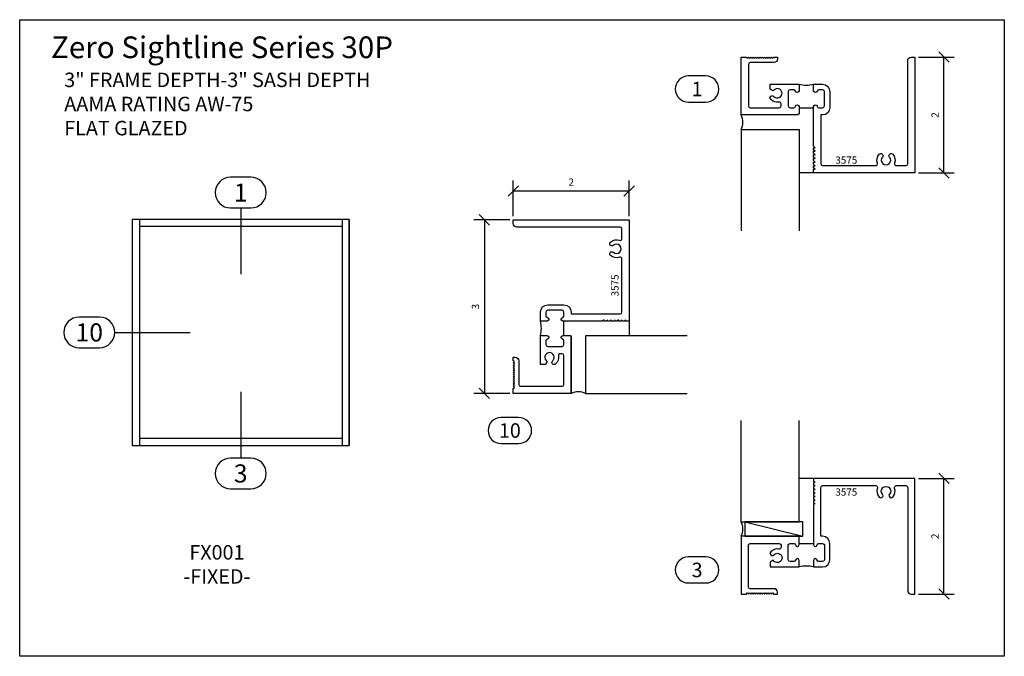
# Model space of a CAD drawing. Units: inches. Extents: x -0.2 to 16.8, y -0.8 to 10.2.
import ezdxf
from ezdxf.enums import TextEntityAlignment as Align

# ---------------------------------------------------------------- set-up
doc = ezdxf.new("R2010")
doc.units = ezdxf.units.IN
doc.header["$MEASUREMENT"] = 0
for name, color, linetype in [('DIMENSIONS', 1, 'Continuous'), ('ELEVATIONS', 7, 'Continuous'), ('Extrusions', 7, 'Continuous'), ('GLASS-GLAZING', 8, 'Continuous'), ('TEXT', 7, 'Continuous')]:
    doc.layers.add(name, color=color, linetype=linetype)
doc.styles.add('Arial', font='ARIAL.TTF', dxfattribs={"height": 0.125})
doc.styles.add('ROMANS', font='romans.shx', dxfattribs={"height": 0.125})
doc.dimstyles.get("Standard").update_dxf_attribs({"dimtxt": 0.18, "dimasz": 0.18, "dimexe": 0.18, "dimexo": 0.0625, "dimgap": 0.09, "dimtad": 1, "dimdec": 5, "dimzin": 0, "dimdsep": 46, "dimlunit": 5, "dimtxsty": 'Arial', "dimblk": 'OBLIQUE', "dimcen": 0.09, "dimadec": 0, "dimazin": 0, "dimtfac": 1, "dimtdec": 5, "dimtofl": 0, "dimtmove": 0, "dimatfit": 3, "dimfxl": 0, "dimfrac": 2, "dimtolj": 1, "dimtzin": 0, "dimarcsym": 0})

# ---------------------------------------------------------------- blocks, each defined once
blk = doc.blocks.new('_OBLIQUE')
at = {"color": 0, "linetype": 'ByBlock'}
blk.add_line((-0.5, -0.5), (0.5, 0.5), dxfattribs=at)
blk = doc.blocks.new('*D2')
at = {"layer": 'Defpoints', "color": 0}
for p in [(8.273, 6.792), (7.773, 3.792), (8.273, 3.792)]:
    blk.add_point(p, dxfattribs=at)
at = {"layer": 'DIMENSIONS', "color": 0, "lineweight": -2}
for p, q in [((8.21, 6.792), (7.593, 6.792)), ((7.773, 6.792), (7.773, 3.792)), ((8.21, 3.792), (7.593, 3.792))]:
    blk.add_line(p, q, dxfattribs=at)
at = {"layer": 'DIMENSIONS', "color": 0, "lineweight": -2, "xscale": 0.18, "yscale": 0.18, "zscale": 0.18}
for p, rotation in [((7.773, 6.792), 90), ((7.773, 3.792), 270)]:
    blk.add_blockref('_OBLIQUE', p, dxfattribs=dict(at, rotation=rotation))
at = {"layer": 'DIMENSIONS', "color": 0, "insert": (7.619, 5.292), "char_height": 0.125, "attachment_point": 5, "rotation": 90, "style": 'Arial'}
blk.add_mtext('\\A1;3', dxfattribs=at)
blk = doc.blocks.new('*D3')
at = {"layer": 'Defpoints', "color": 0}
for p in [(10.273, 7.292), (8.273, 6.792), (10.273, 6.792)]:
    blk.add_point(p, dxfattribs=at)
at = {"layer": 'DIMENSIONS', "color": 0, "lineweight": -2}
for p, q in [((8.273, 6.854), (8.273, 7.472)), ((10.273, 6.854), (10.273, 7.472)), ((8.273, 7.292), (10.273, 7.292))]:
    blk.add_line(p, q, dxfattribs=at)
at = {"layer": 'DIMENSIONS', "color": 0, "lineweight": -2, "xscale": 0.18, "yscale": 0.18, "zscale": 0.18, "rotation": 180}
blk.add_blockref('_OBLIQUE', (8.273, 7.292), dxfattribs=at)
at = {"layer": 'DIMENSIONS', "color": 0, "lineweight": -2, "xscale": 0.18, "yscale": 0.18, "zscale": 0.18}
blk.add_blockref('_OBLIQUE', (10.273, 7.292), dxfattribs=at)
at = {"layer": 'DIMENSIONS', "color": 0, "insert": (9.273, 7.444), "char_height": 0.125, "attachment_point": 5, "style": 'Arial'}
blk.add_mtext('\\A1;2', dxfattribs=at)
blk = doc.blocks.new('*D4')
at = {"layer": 'Defpoints', "color": 0}
for p in [(15.207, 2.325), (15.707, 2.325), (15.207, 0.325)]:
    blk.add_point(p, dxfattribs=at)
at = {"layer": 'DIMENSIONS', "color": 0, "lineweight": -2}
for p, q in [((15.27, 2.325), (15.887, 2.325)), ((15.707, 0.325), (15.707, 2.325)), ((15.27, 0.325), (15.887, 0.325))]:
    blk.add_line(p, q, dxfattribs=at)
at = {"layer": 'DIMENSIONS', "color": 0, "lineweight": -2, "xscale": 0.18, "yscale": 0.18, "zscale": 0.18}
for p, rotation in [((15.707, 2.325), 90), ((15.707, 0.325), 270)]:
    blk.add_blockref('_OBLIQUE', p, dxfattribs=dict(at, rotation=rotation))
at = {"layer": 'DIMENSIONS', "color": 0, "insert": (15.554, 1.325), "char_height": 0.125, "attachment_point": 5, "rotation": 90, "style": 'Arial'}
blk.add_mtext('\\A1;2', dxfattribs=at)
blk = doc.blocks.new('*D5')
at = {"layer": 'Defpoints', "color": 0}
for p in [(15.207, 9.603), (15.707, 9.603), (15.207, 7.603)]:
    blk.add_point(p, dxfattribs=at)
at = {"layer": 'DIMENSIONS', "color": 0, "lineweight": -2}
for p, q in [((15.27, 9.603), (15.887, 9.603)), ((15.707, 7.603), (15.707, 9.603)), ((15.27, 7.603), (15.887, 7.603))]:
    blk.add_line(p, q, dxfattribs=at)
at = {"layer": 'DIMENSIONS', "color": 0, "lineweight": -2, "xscale": 0.18, "yscale": 0.18, "zscale": 0.18}
for p, rotation in [((15.707, 9.603), 90), ((15.707, 7.603), 270)]:
    blk.add_blockref('_OBLIQUE', p, dxfattribs=dict(at, rotation=rotation))
at = {"layer": 'DIMENSIONS', "color": 0, "insert": (15.554, 8.603), "char_height": 0.125, "attachment_point": 5, "rotation": 90, "style": 'Arial'}
blk.add_mtext('\\A1;2', dxfattribs=at)

msp = doc.modelspace()

# ---------------------------------------------------------------- linework, layer by layer
at = {"layer": 'Defpoints'}
msp.add_lwpolyline([(-0.25, 10.25), (16.75, 10.25), (16.75, -0.75), (-0.25, -0.75)], close=True, dxfattribs=at)
at = {"layer": 'ELEVATIONS'}
for p, q in [((5.441127, 6.799581), (1.691127, 6.799581)), ((1.691127, 6.799581), (1.691127, 2.893331)), ((1.816127, 6.799581), (1.816127, 2.893331)), ((5.316127, 6.674581), (1.816127, 6.674581)), ((5.316127, 6.799581), (5.316127, 2.893331)), ((5.441127, 2.893331), (5.441127, 6.799581)), ((5.441127, 6.799581), (5.441127, 2.893331)), ((1.691127, 2.893331), (5.441127, 2.893331)), ((1.816127, 3.018331), (5.316127, 3.018331))]:
    msp.add_line(p, q, dxfattribs=at)
at = {"layer": 'Extrusions', "ltscale": 0.75}
for points in [[(13.207149, 8.72836), (13.207149, 8.62336), (13.187149, 8.60336), (12.207149, 8.60336), (12.207149, 9.60336), (12.292149, 9.60336), (12.312149, 9.58336), (12.332149, 9.60336), (12.352149, 9.58336), (12.372149, 9.60336), (12.392149, 9.58336), (12.412149, 9.60336), (12.432149, 9.58336), (12.452149, 9.60336), (12.472149, 9.58336), (12.492149, 9.60336), (12.512149, 9.58336), (12.532149, 9.60336), (12.552149, 9.58336), (12.572149, 9.60336), (12.592149, 9.58336), (12.612149, 9.60336), (12.632149, 9.58336), (12.652149, 9.60336), (12.672149, 9.58336), (12.692149, 9.60336), (12.712149, 9.58336), (12.732149, 9.60336), (12.752149, 9.58336), (12.772149, 9.60336), (12.832149, 9.60336), (12.832149, 9.57136, -0.414213562), (12.770149, 9.50936), (12.363149, 9.50936, 0.414213562), (12.332149, 9.47836), (12.332149, 8.75936, 0.414213562), (12.363149, 8.72836), (12.863649, 8.72836, 0.414213562), (12.894649, 8.75936), (12.894649, 8.793782, 0.464702609), (12.858427, 8.824339, -0.255327494), (12.716959, 8.872909, -1), (12.772339, 8.923486, 3.059278331), (12.762001, 9.01861), (12.707149, 9.050279), (12.707149, 9.13411), (13.207149, 9.13411), (13.207149, 9.02161, -0.905559527), (13.14526, 9.01546, 0.357317822), (13.114866, 9.04036), (13.050649, 9.04036, 0.414213562), (13.019649, 9.00936), (13.019649, 8.75936, 0.414213562), (13.050649, 8.72836), (13.114866, 8.72836, 0.357317822), (13.14526, 8.75326, -0.905559527), (13.207149, 8.74711), (13.207149, 8.72836), (13.457149, 8.72836), (13.457149, 8.74711, -0.905559527), (13.519038, 8.75326, 0.357317822), (13.549432, 8.72836), (13.613649, 8.72836, 0.414213562), (13.644649, 8.75936), (13.644649, 9.00936, 0.414213562), (13.613649, 9.04036), (13.549432, 9.04036, 0.357317822), (13.519038, 9.01546, -0.905559527), (13.457149, 9.02161), (13.457149, 9.13411), (13.613399, 9.13411, -0.414213562), (13.738399, 9.00911), (13.738399, 8.72836, -0.414213562), (13.613399, 8.60336), (13.582149, 8.60336), (13.582149, 7.75936, 0.414213562), (13.613149, 7.72836), (14.530992, 7.72836, 0.518387778), (14.560194, 7.769762, -0.273371941), (14.590405, 7.925583, -1), (14.646532, 7.875837, 2.222573378), (14.767766, 7.875837, -1), (14.823894, 7.925583, -0.273371941), (14.854104, 7.769762, 0.518387778), (14.883306, 7.72836), (15.051149, 7.72836, 0.414213562), (15.082149, 7.75936), (15.082149, 9.54136, -0.414213562), (15.144149, 9.60336), (15.207149, 9.60336), (15.207149, 7.60336), (13.457149, 7.60336), (13.457149, 7.66536), (13.482149, 7.66536), (13.457149, 7.69036), (13.457149, 7.72736), (13.482149, 7.72736), (13.457149, 7.75236), (13.457149, 7.78936), (13.482149, 7.78936), (13.457149, 7.81436), (13.457149, 7.85136), (13.482149, 7.85136), (13.457149, 7.87636), (13.457149, 7.91336), (13.482149, 7.91336), (13.457149, 7.93836), (13.457149, 7.97536), (13.482149, 7.97536), (13.457149, 8.00036), (13.457149, 8.03736), (13.482149, 8.03736), (13.457149, 8.06236), (13.457149, 8.62336), (13.457149, 8.72836)], [(9.147616, 4.791563), (9.252616, 4.791563), (9.272616, 4.771563), (9.272616, 3.791563), (8.272616, 3.791563), (8.272616, 3.876563), (8.292616, 3.896563), (8.272616, 3.916563), (8.292616, 3.936563), (8.272616, 3.956563), (8.292616, 3.976563), (8.272616, 3.996563), (8.292616, 4.016563), (8.272616, 4.036563), (8.292616, 4.056563), (8.272616, 4.076563), (8.292616, 4.096563), (8.272616, 4.116563), (8.292616, 4.136563), (8.272616, 4.156563), (8.292616, 4.176563), (8.272616, 4.196563), (8.292616, 4.216563), (8.272616, 4.236563), (8.292616, 4.256563), (8.272616, 4.276563), (8.292616, 4.296563), (8.272616, 4.316563), (8.292616, 4.336563), (8.272616, 4.356563), (8.272616, 4.416563), (8.304616, 4.416563, -0.414213562), (8.366616, 4.354563), (8.366616, 3.947563, 0.414213562), (8.397616, 3.916563), (9.116616, 3.916563, 0.414213562), (9.147616, 3.947563), (9.147616, 4.448063, 0.414213562), (9.116616, 4.479063), (9.082194, 4.479063, 0.464702609), (9.051637, 4.442841, -0.255327494), (9.003067, 4.301373, -1), (8.952489, 4.356753, 3.059278331), (8.857366, 4.346415), (8.825697, 4.291563), (8.741866, 4.291563), (8.741866, 4.791563), (8.854366, 4.791563, -0.905559527), (8.860515, 4.729674, 0.357317822), (8.835616, 4.69928), (8.835616, 4.635063, 0.414213562), (8.866616, 4.604063), (9.116616, 4.604063, 0.414213562), (9.147616, 4.635063), (9.147616, 4.69928, 0.357317822), (9.122716, 4.729674, -0.905559527), (9.128866, 4.791563), (9.147616, 4.791563), (9.147616, 5.041563), (9.128866, 5.041563, -0.905559527), (9.122716, 5.103452, 0.357317822), (9.147616, 5.133846), (9.147616, 5.198063, 0.414213562), (9.116616, 5.229063), (8.866616, 5.229063, 0.414213562), (8.835616, 5.198063), (8.835616, 5.133846, 0.357317822), (8.860515, 5.103452, -0.905559527), (8.854366, 5.041563), (8.741866, 5.041563), (8.741866, 5.197813, -0.414213562), (8.866866, 5.322813), (9.147616, 5.322813, -0.414213562), (9.272616, 5.197813), (9.272616, 5.166563), (10.116616, 5.166563, 0.414213562), (10.147616, 5.197563), (10.147616, 6.115405, 0.518387778), (10.106213, 6.144608, -0.273371941), (9.950392, 6.174818, -1), (10.000139, 6.230945, 2.222573378), (10.000139, 6.35218, -1), (9.950392, 6.408307, -0.273371941), (10.106213, 6.438518, 0.518387778), (10.147616, 6.46772), (10.147616, 6.635563, 0.414213562), (10.116616, 6.666563), (8.334616, 6.666563, -0.414213562), (8.272616, 6.728563), (8.272616, 6.791563), (10.272616, 6.791563), (10.272616, 5.041563), (10.210616, 5.041563), (10.210616, 5.066563), (10.185616, 5.041563), (10.148616, 5.041563), (10.148616, 5.066563), (10.123616, 5.041563), (10.086616, 5.041563), (10.086616, 5.066563), (10.061616, 5.041563), (10.024616, 5.041563), (10.024616, 5.066563), (9.999616, 5.041563), (9.962616, 5.041563), (9.962616, 5.066563), (9.937616, 5.041563), (9.900616, 5.041563), (9.900616, 5.066563), (9.875616, 5.041563), (9.838616, 5.041563), (9.838616, 5.066563), (9.813616, 5.041563), (9.252616, 5.041563), (9.147616, 5.041563)], [(13.207149, 1.199592), (13.207149, 1.304592), (13.187149, 1.324592), (12.207149, 1.324592), (12.207149, 0.324592), (12.292149, 0.324592), (12.312149, 0.344592), (12.332149, 0.324592), (12.352149, 0.344592), (12.372149, 0.324592), (12.392149, 0.344592), (12.412149, 0.324592), (12.432149, 0.344592), (12.452149, 0.324592), (12.472149, 0.344592), (12.492149, 0.324592), (12.512149, 0.344592), (12.532149, 0.324592), (12.552149, 0.344592), (12.572149, 0.324592), (12.592149, 0.344592), (12.612149, 0.324592), (12.632149, 0.344592), (12.652149, 0.324592), (12.672149, 0.344592), (12.692149, 0.324592), (12.712149, 0.344592), (12.732149, 0.324592), (12.752149, 0.344592), (12.772149, 0.324592), (12.832149, 0.324592), (12.832149, 0.356592, 0.414213562), (12.770149, 0.418592), (12.363149, 0.418592, -0.414213562), (12.332149, 0.449592), (12.332149, 1.168592, -0.414213562), (12.363149, 1.199592), (12.863649, 1.199592, -0.414213562), (12.894649, 1.168592), (12.894649, 1.134169, -0.464702609), (12.858427, 1.103612, 0.255327494), (12.716959, 1.055043, 1), (12.772339, 1.004465, -3.059278331), (12.762001, 0.909342), (12.707149, 0.877673), (12.707149, 0.793842), (13.207149, 0.793842), (13.207149, 0.906342, 0.905559527), (13.14526, 0.912491, -0.357317822), (13.114866, 0.887592), (13.050649, 0.887592, -0.414213562), (13.019649, 0.918592), (13.019649, 1.168592, -0.414213562), (13.050649, 1.199592), (13.114866, 1.199592, -0.357317822), (13.14526, 1.174692, 0.905559527), (13.207149, 1.180842), (13.207149, 1.199592), (13.457149, 1.199592), (13.457149, 1.180842, 0.905559527), (13.519038, 1.174692, -0.357317822), (13.549432, 1.199592), (13.613649, 1.199592, -0.414213562), (13.644649, 1.168592), (13.644649, 0.918592, -0.414213562), (13.613649, 0.887592), (13.549432, 0.887592, -0.357317822), (13.519038, 0.912491, 0.905559527), (13.457149, 0.906342), (13.457149, 0.793842), (13.613399, 0.793842, 0.414213562), (13.738399, 0.918842), (13.738399, 1.199592, 0.414213562), (13.613399, 1.324592), (13.582149, 1.324592), (13.582149, 2.168592, -0.414213562), (13.613149, 2.199592), (14.530992, 2.199592, -0.518387778), (14.560194, 2.158189, 0.273371941), (14.590405, 2.002368, 1), (14.646532, 2.052115, -2.222573378), (14.767766, 2.052115, 1), (14.823894, 2.002368, 0.273371941), (14.854104, 2.158189, -0.518387778), (14.883306, 2.199592), (15.051149, 2.199592, -0.414213562), (15.082149, 2.168592), (15.082149, 0.386592, 0.414213562), (15.144149, 0.324592), (15.207149, 0.324592), (15.207149, 2.324592), (13.457149, 2.324592), (13.457149, 2.262592), (13.482149, 2.262592), (13.457149, 2.237592), (13.457149, 2.200592), (13.482149, 2.200592), (13.457149, 2.175592), (13.457149, 2.138592), (13.482149, 2.138592), (13.457149, 2.113592), (13.457149, 2.076592), (13.482149, 2.076592), (13.457149, 2.051592), (13.457149, 2.014592), (13.482149, 2.014592), (13.457149, 1.989592), (13.457149, 1.952592), (13.482149, 1.952592), (13.457149, 1.927592), (13.457149, 1.890592), (13.482149, 1.890592), (13.457149, 1.865592), (13.457149, 1.304592), (13.457149, 1.199592)]]:
    msp.add_lwpolyline(points, format="xyb", dxfattribs=at)
for centre, start, end in [((13.332149, 9.654215), 256.4860715, 283.5139285), ((8.22176, 4.916563), 346.4860715, 13.5139285), ((13.332149, 0.273736), 76.4860715, 103.5139285)]:
    msp.add_arc(centre, 0.534916, start, end, dxfattribs=at)
at = {"layer": 'GLASS-GLAZING', "ltscale": 0.03125}
for p, q in [((12.207149, 8.35336), (12.207149, 6.601374)), ((12.207149, 8.35336), (13.207149, 8.35336)), ((13.207149, 8.35336), (13.207149, 6.601374)), ((9.522616, 4.791563), (11.274601, 4.791563)), ((9.522616, 3.791563), (9.522616, 4.791563)), ((9.522616, 3.791563), (11.274601, 3.791563)), ((12.207149, 1.574592), (12.207149, 3.326577)), ((13.207149, 1.574592), (13.207149, 3.326577)), ((12.207149, 1.574592), (13.207149, 1.574592))]:
    msp.add_line(p, q, dxfattribs=at)
at = {"layer": 'GLASS-GLAZING'}
for p, q in [((13.457149, 7.60336), (13.207149, 7.60336)), ((10.272616, 5.041563), (10.272616, 4.791563)), ((9.273615, 3.791563), (9.273615, 4.791563)), ((13.457149, 2.324592), (13.207149, 2.324592)), ((12.269649, 1.574592), (13.269649, 1.324592))]:
    msp.add_line(p, q, dxfattribs=at)
msp.add_lwpolyline([(12.269649, 1.324592), (13.269649, 1.324592), (13.269649, 1.574592), (12.269649, 1.574592)], close=True, dxfattribs=at)
for centre, start, end in [((11.946727, 8.47836), 334.359436, 25.640564), ((9.397616, 3.531141), 64.359436, 115.640564), ((11.946727, 1.449592), 334.359436, 25.640564)]:
    msp.add_arc(centre, 0.288868, start, end, dxfattribs=at)
at = {"layer": 'TEXT', "linetype": 'Continuous'}
for p, q in [((3.741908, 7.526845), (3.390345, 7.526845)), ((3.390345, 6.998095), (3.741908, 6.998095)), ((1.127078, 5.110831), (0.775516, 5.110831)), ((0.775516, 4.582081), (1.127078, 4.582081)), ((3.741908, 2.673956), (3.390345, 2.673956)), ((3.390345, 2.145206), (3.741908, 2.145206))]:
    msp.add_line(p, q, dxfattribs=at)
at = {"layer": 'TEXT'}
for p, q in [((3.566127, 6.998095), (3.566127, 5.854914)), ((1.391453, 4.846456), (2.693925, 4.846456)), ((3.566127, 3.817138), (3.566127, 2.673956))]:
    msp.add_line(p, q, dxfattribs=at)
at = {"layer": 'TEXT', "linetype": 'Continuous'}
for points in [[(11.295581, 8.825933), (11.595581, 8.825933, 0.414213562), (11.821181, 9.051533, 0.414213562), (11.595581, 9.277133), (11.295581, 9.277133, 0.414213562), (11.069981, 9.051533, 0.414213562)], [(8.06292, 2.925869), (8.36292, 2.925869, 0.414213562), (8.58852, 3.151469, 0.414213562), (8.36292, 3.377069), (8.06292, 3.377069, 0.414213562), (7.83732, 3.151469, 0.414213562)], [(11.295581, 0.517113), (11.595581, 0.517113, 0.414213562), (11.821181, 0.742713, 0.414213562), (11.595581, 0.968313), (11.295581, 0.968313, 0.414213562), (11.069981, 0.742713, 0.414213562)]]:
    msp.add_lwpolyline(points, format="xyb", close=True, dxfattribs=at)
for centre, start, end in [((3.390345, 7.26247), 90, 180), ((3.741908, 7.26247), 0, 90), ((3.390345, 7.26247), 180, 270), ((3.741908, 7.26247), 270, 360), ((0.775516, 4.846456), 90, 180), ((1.127078, 4.846456), 0, 90), ((0.775516, 4.846456), 180, 270), ((1.127078, 4.846456), 270, 0), ((3.390345, 2.409581), 90, 180), ((3.741908, 2.409581), 0, 90), ((3.390345, 2.409581), 180, 270), ((3.741908, 2.409581), 270, 0)]:
    msp.add_arc(centre, 0.264375, start, end, dxfattribs=at)

# ---------------------------------------------------------------- texts
at = {"layer": 'TEXT', "color": 7, "style": 'Arial'}
for s, p in [('1', (11.445581, 9.051533)), ('10', (8.21292, 3.151469)), ('3', (11.445581, 0.742713))]:
    msp.add_text(s, height=0.25, dxfattribs=at).set_placement(p, align=Align.MIDDLE_CENTER)
at = {"layer": 'TEXT', "style": 'Arial'}
for s, p in [('1', (3.566127, 7.26247)), ('10', (0.951297, 4.846456)), ('3', (3.566127, 2.409581))]:
    msp.add_text(s, height=0.3125, dxfattribs=at).set_placement(p, align=Align.MIDDLE_CENTER)
at = {"layer": 'TEXT'}
for s, insert, char_height, width, attachment_point, style in [('{\\H3x;Zero Sightline Series 30P}\\P{\\H2x;   3" FRAME DEPTH-3" SASH DEPTH\\P   AAMA RATING AW-75\\P   FLAT GLAZED}', (0.290415, 9.960265), 0.125, 6.02518214, 1, 'Arial'), ('3575', (13.832848, 7.88627), 0.125, 0.38847203, 1, 'ROMANS'), ('3575', (13.832848, 2.15067), 0.125, 0.38847203, 1, 'ROMANS'), ('FX001\\P-FIXED-', (3.155385, 0.80587), 0.25, 5.18075991, 5, 'Arial')]:
    msp.add_mtext(s, dxfattribs=dict(at, insert=insert, char_height=char_height, width=width, attachment_point=attachment_point, style=style))
at = {"layer": 'TEXT', "insert": (9.965031, 5.468695), "char_height": 0.125, "width": 0.38847203, "attachment_point": 1, "rotation": 90, "style": 'ROMANS'}
msp.add_mtext('3575', dxfattribs=at)

# ---------------------------------------------------------------- dimensions: what is measured, and where the dimension line sits
at = {"layer": 'DIMENSIONS'}
for base, p1, p2, picture, middle in [((15.707149, 9.60336), (15.207149, 7.60336), (15.207149, 9.60336), '*D5', (15.554393, 8.60336)), ((7.772616, 3.791563), (8.272616, 6.791563), (8.272616, 3.791563), '*D2', (7.618751, 5.291563))]:
    dim = msp.add_linear_dim(base=base, p1=p1, p2=p2, angle=90, dimstyle='Standard', dxfattribs=at)
    dim.commit()
    dim.dimension.update_dxf_attribs({"geometry": picture, "text_midpoint": middle})
dim = msp.add_linear_dim(base=(10.272616, 7.291563), p1=(8.272616, 6.791563), p2=(10.272616, 6.791563), dimstyle='Standard', dxfattribs=at)
dim.commit()
dim.dimension.update_dxf_attribs({"geometry": '*D3', "text_midpoint": (9.272616, 7.291563), "dimtype": 160})
dim = msp.add_linear_dim(base=(15.707149, 2.324592), p1=(15.207149, 0.324592), p2=(15.207149, 2.324592), angle=90, dimstyle='Standard', dxfattribs=at)
dim.commit()
dim.dimension.update_dxf_attribs({"geometry": '*D4', "text_midpoint": (15.707149, 1.324592), "dimtype": 160})

doc.saveas('drawing.dxf')
